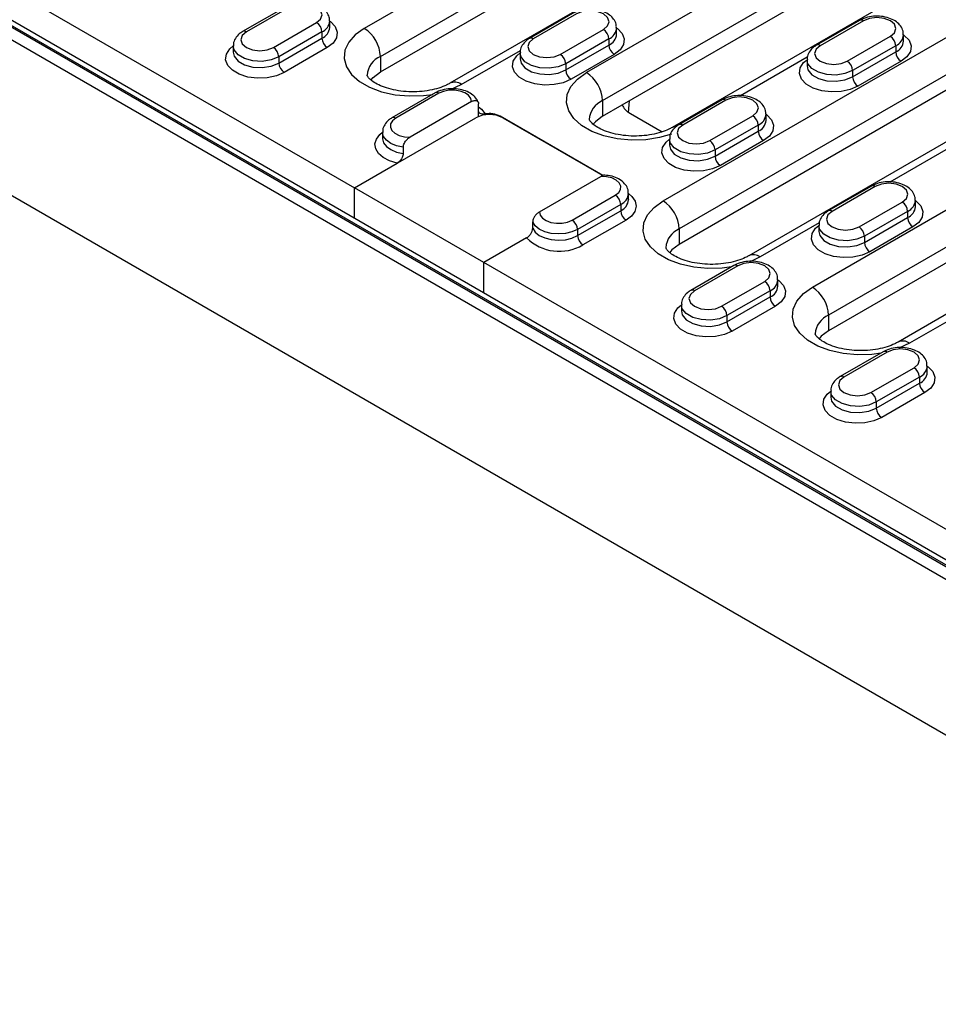
# Model space of a CAD drawing. Units: millimetres. Extents: x 75 to 2081, y 25 to 1460.
# Drawn here: x 1756 to 1816, y 1139 to 1204 of the extents above; entities that cross this region are included whole.
import ezdxf

# ---------------------------------------------------------------- set-up
doc = ezdxf.new("R2010")
doc.units = ezdxf.units.MM
doc.header["$LTSCALE"] = 5
doc.layers.get('0').update_dxf_attribs({"color": 1})
doc.layers.add('299118', color=7, linetype='Continuous')

# ---------------------------------------------------------------- blocks, each defined once
blk = doc.blocks.new('1112494-M_003_ISO_view')
for p, q in [((-38.361, 229.537), (45.608, 181.063)), ((-42.426, 228.618), (137.886, 124.526)), ((-39.775, 227.904), (136.648, 126.057)), ((136.737, 126.108), (-39.686, 227.955)), ((-58.336, 227.598), (136.118, 115.342)), ((136.737, 126.446), (-38.686, 227.716)), ((74.176, 207.637), (46.245, 191.513)), ((47.305, 189.676), (75.236, 205.8)), ((47.305, 188.655), (75.236, 204.779)), ((79.79, 204.037), (51.859, 187.913)), ((79.373, 199.33), (60.811, 188.615)), ((61.872, 186.778), (80.433, 197.493)), ((63.153, 186.497), (80.433, 196.472)), ((65.832, 180.206), (93.762, 196.33)), ((84.987, 195.73), (66.425, 185.015)), ((94.823, 194.493), (66.892, 178.369)), ((94.823, 193.472), (66.892, 177.348)), ((41.098, 192.936), (38.27, 191.303)), ((41.348, 192.911), (38.52, 191.278)), ((59.907, 192.487), (57.079, 190.854)), ((60.157, 192.462), (57.329, 190.829)), ((99.376, 192.73), (71.446, 176.606)), ((40.287, 190.258), (43.116, 191.891)), ((43.982, 191.584), (43.982, 191.993)), ((78.716, 192.038), (75.888, 190.405)), ((78.966, 192.013), (76.138, 190.38)), ((43.469, 191.278), (40.641, 189.645)), ((43.469, 191.278), (43.469, 190.87)), ((59.096, 189.809), (61.925, 191.442)), ((62.791, 191.135), (62.791, 191.544)), ((81.6, 190.686), (81.6, 191.095)), ((40.641, 189.237), (43.469, 190.87)), ((62.278, 190.829), (59.45, 189.196)), ((59.45, 188.788), (62.278, 190.421)), ((62.278, 190.829), (62.278, 190.421)), ((77.905, 189.36), (80.734, 190.993)), ((81.087, 190.38), (78.259, 188.747)), ((81.087, 190.38), (81.087, 189.972)), ((37.654, 190.36), (37.654, 189.952)), ((43.823, 190.258), (40.995, 188.625)), ((52.609, 187.839), (56.48, 190.074)), ((56.463, 189.911), (56.463, 189.503)), ((62.632, 189.809), (59.804, 188.176)), ((78.259, 188.339), (81.087, 189.972)), ((40.641, 189.645), (40.641, 189.237)), ((47.305, 189.676), (47.305, 188.655)), ((59.45, 189.196), (59.45, 188.788)), ((75.289, 189.625), (70.913, 187.099)), ((75.272, 189.462), (75.272, 189.054)), ((81.441, 189.36), (78.613, 187.727)), ((78.259, 188.747), (78.259, 188.339)), ((51.903, 187.507), (52.609, 187.839)), ((75.625, 174.552), (98.96, 188.023)), ((50.892, 187.282), (48.063, 185.649)), ((51.141, 187.258), (48.313, 185.625)), ((53.274, 186.713), (49.257, 184.394)), ((53.73, 186.16), (53.73, 186.568)), ((61.872, 186.778), (61.872, 185.757)), ((61.872, 185.757), (63.153, 186.497)), ((63.571, 186.007), (63.63, 186.772)), ((69.701, 186.833), (66.872, 185.2)), ((69.951, 186.809), (67.122, 185.176)), ((53.74, 186.076), (53.73, 186.16)), ((53.74, 185.74), (53.74, 186.076)), ((63.691, 185.931), (65.77, 184.731)), ((72.584, 185.482), (72.584, 185.89)), ((100.02, 186.186), (76.686, 172.715)), ((45.608, 181.063), (53.563, 185.655)), ((61.892, 181.868), (55.154, 185.757)), ((55.154, 185.74), (55.154, 185.757)), ((55.331, 185.655), (61.892, 181.868)), ((68.89, 184.155), (71.718, 185.788)), ((47.447, 184.706), (47.447, 184.298)), ((72.072, 185.176), (69.243, 183.543)), ((69.243, 183.135), (72.072, 184.767)), ((72.072, 185.176), (72.072, 184.767)), ((100.02, 185.165), (76.686, 171.694)), ((66.256, 184.257), (66.256, 183.849)), ((72.425, 184.155), (69.597, 182.522)), ((85.082, 183.971), (80.707, 181.445)), ((104.574, 184.423), (81.239, 170.952)), ((48.801, 183.722), (48.801, 183.314)), ((69.243, 183.543), (69.243, 183.135)), ((45.608, 181.063), (48.401, 182.675)), ((57.742, 179.495), (61.759, 181.814)), ((54.094, 176.164), (45.608, 181.063)), ((45.608, 179.054), (45.608, 181.063)), ((79.494, 181.18), (76.666, 179.547)), ((79.744, 181.155), (76.916, 179.522)), ((59.874, 178.951), (62.703, 180.583)), ((63.56, 180.309), (63.56, 180.276)), ((63.569, 180.277), (63.569, 180.685)), ((78.683, 178.502), (81.512, 180.134)), ((82.378, 179.828), (82.378, 180.236)), ((63.056, 179.971), (60.228, 178.338)), ((60.228, 177.93), (63.056, 179.563)), ((63.056, 179.971), (63.056, 179.563)), ((81.865, 179.522), (79.037, 177.889)), ((81.865, 179.522), (81.865, 179.114)), ((57.286, 178.415), (57.286, 178.824)), ((63.41, 178.95), (60.581, 177.318)), ((76.067, 178.766), (72.196, 176.532)), ((79.037, 177.481), (81.865, 179.114)), ((60.228, 178.338), (60.228, 177.93)), ((66.892, 178.369), (66.892, 177.348)), ((76.049, 178.604), (76.049, 178.195)), ((82.219, 178.501), (79.39, 176.869)), ((56.886, 177.776), (54.094, 176.164)), ((79.037, 177.889), (79.037, 177.481)), ((72.196, 176.532), (71.49, 176.199)), ((54.094, 174.155), (54.094, 176.164)), ((138.063, 127.69), (54.094, 176.164)), ((70.478, 175.975), (67.65, 174.342)), ((70.728, 175.95), (67.9, 174.317)), ((69.668, 173.297), (72.496, 174.93)), ((73.362, 174.623), (73.362, 175.032)), ((72.85, 174.317), (70.021, 172.685)), ((72.85, 174.317), (72.85, 173.909)), ((70.021, 172.276), (72.85, 173.909)), ((67.034, 173.399), (67.034, 172.991)), ((73.203, 173.297), (70.375, 171.664)), ((85.86, 173.113), (81.989, 170.878)), ((70.021, 172.685), (70.021, 172.276)), ((76.686, 172.715), (76.686, 171.694)), ((81.989, 170.878), (81.283, 170.546)), ((80.272, 170.321), (77.443, 168.689)), ((80.522, 170.297), (77.693, 168.664)), ((79.461, 167.643), (82.29, 169.276)), ((83.156, 168.97), (83.156, 169.378)), ((82.643, 168.664), (79.815, 167.031)), ((82.643, 168.664), (82.643, 168.256)), ((79.815, 166.623), (82.643, 168.256)), ((76.827, 167.745), (76.827, 167.337)), ((82.997, 167.643), (80.168, 166.01)), ((79.815, 167.031), (79.815, 166.623))]:
    blk.add_line(p, q)
at = {"flags": 128}
for points in [[(43.116, 191.891), (43.387, 192.125), (43.482, 192.401), (43.387, 192.677), (43.116, 192.911), (42.71, 193.068), (42.232, 193.123), (41.754, 193.068), (41.348, 192.911)], [(61.925, 191.442), (62.196, 191.676), (62.291, 191.952), (62.196, 192.228), (61.925, 192.462), (61.519, 192.619), (61.041, 192.674), (60.563, 192.619), (60.157, 192.462)], [(43.982, 191.993), (44.033, 191.955), (44.34, 191.63), (44.476, 191.269), (44.431, 190.9), (44.207, 190.554), (43.823, 190.258)], [(80.734, 190.993), (81.005, 191.227), (81.1, 191.503), (81.005, 191.779), (80.734, 192.013), (80.328, 192.17), (79.85, 192.224), (79.372, 192.17), (78.966, 192.013)], [(38.52, 191.278), (38.249, 191.044), (38.154, 190.768), (38.249, 190.492), (38.52, 190.258), (38.925, 190.101), (39.404, 190.046), (39.882, 190.101), (40.287, 190.258)], [(46.245, 191.513), (45.653, 191.091), (45.226, 190.607), (44.982, 190.082), (44.933, 189.54), (45.08, 189.004), (45.417, 188.497), (45.93, 188.041), (46.595, 187.657), (47.384, 187.361), (48.262, 187.167), (49.191, 187.082), (50.131, 187.11), (50.731, 187.19)], [(62.791, 191.543), (62.842, 191.505), (63.149, 191.181), (63.285, 190.82), (63.24, 190.451), (63.016, 190.105), (62.632, 189.809)], [(81.6, 191.094), (81.651, 191.056), (81.958, 190.732), (82.094, 190.371), (82.049, 190.002), (81.825, 189.656), (81.441, 189.36)], [(57.329, 190.829), (57.058, 190.595), (56.963, 190.319), (57.058, 190.043), (57.329, 189.809), (57.734, 189.652), (58.213, 189.597), (58.691, 189.652), (59.096, 189.809)], [(76.138, 190.38), (75.867, 190.146), (75.772, 189.87), (75.867, 189.594), (76.138, 189.36), (76.543, 189.203), (77.022, 189.148), (77.5, 189.203), (77.905, 189.36)], [(40.995, 188.625), (40.482, 188.403), (39.882, 188.274), (39.243, 188.248), (38.617, 188.326), (38.055, 188.503), (37.602, 188.765), (37.295, 189.089), (37.159, 189.451), (37.205, 189.819), (37.429, 190.166), (37.654, 190.36)], [(40.641, 189.645), (40.143, 189.444), (39.556, 189.353), (38.951, 189.384), (38.4, 189.532), (37.97, 189.78), (37.713, 190.098), (37.654, 190.356)], [(37.654, 189.956), (37.713, 189.69), (37.97, 189.372), (38.4, 189.124), (38.951, 188.976), (39.556, 188.945), (40.143, 189.036), (40.641, 189.237)], [(59.804, 188.176), (59.291, 187.954), (58.691, 187.825), (58.052, 187.799), (57.426, 187.877), (56.864, 188.054), (56.411, 188.316), (56.104, 188.64), (55.968, 189.002), (56.014, 189.37), (56.238, 189.717), (56.463, 189.911)], [(59.45, 189.196), (58.952, 188.995), (58.365, 188.904), (57.76, 188.935), (57.209, 189.083), (56.779, 189.331), (56.522, 189.649), (56.463, 189.907)], [(56.463, 189.507), (56.522, 189.241), (56.779, 188.923), (57.209, 188.675), (57.76, 188.527), (58.365, 188.496), (58.952, 188.587), (59.45, 188.788)], [(78.613, 187.727), (78.1, 187.505), (77.5, 187.376), (76.861, 187.35), (76.235, 187.428), (75.673, 187.605), (75.22, 187.867), (74.913, 188.191), (74.777, 188.553), (74.823, 188.921), (75.047, 189.268), (75.272, 189.462)], [(78.259, 188.747), (77.761, 188.546), (77.174, 188.455), (76.569, 188.486), (76.018, 188.634), (75.588, 188.882), (75.331, 189.2), (75.272, 189.458)], [(46.681, 188.128), (46.829, 188.296), (47.305, 188.655)], [(66.395, 184.581), (65.606, 184.352), (64.697, 184.212), (63.758, 184.183), (62.828, 184.268), (61.95, 184.463), (61.161, 184.759), (60.496, 185.143), (59.984, 185.598), (59.646, 186.105), (59.499, 186.642), (59.549, 187.184), (59.792, 187.709), (60.219, 188.193), (60.811, 188.615)], [(75.272, 189.058), (75.331, 188.792), (75.588, 188.474), (76.018, 188.226), (76.569, 188.078), (77.174, 188.047), (77.761, 188.138), (78.259, 188.339)], [(53.274, 186.713), (53.236, 186.928), (53.089, 187.126), (52.847, 187.291), (52.531, 187.407), (52.17, 187.464), (51.796, 187.457), (51.443, 187.386), (51.141, 187.258)], [(71.718, 185.788), (71.989, 186.022), (72.084, 186.298), (71.989, 186.574), (71.718, 186.809), (71.313, 186.965), (70.834, 187.02), (70.356, 186.965), (69.951, 186.809)], [(53.73, 186.37), (53.937, 186.208), (54.176, 185.905)], [(72.584, 185.89), (72.636, 185.852), (72.943, 185.527), (73.079, 185.166), (73.033, 184.797), (72.809, 184.451), (72.425, 184.155)], [(48.313, 185.625), (48.091, 185.451), (47.968, 185.247), (47.955, 185.031), (48.054, 184.823), (48.255, 184.64), (48.54, 184.501), (48.884, 184.416), (49.257, 184.394)], [(61.872, 185.757), (61.395, 185.398), (61.249, 185.232)], [(48.401, 182.675), (47.906, 182.826), (47.491, 183.043), (47.182, 183.312), (46.997, 183.617), (46.949, 183.938), (47.039, 184.257), (47.263, 184.553), (47.447, 184.706)], [(48.801, 183.722), (48.367, 183.817), (47.991, 183.974), (47.7, 184.183), (47.514, 184.429), (47.447, 184.694), (47.447, 184.702)], [(66.43, 185.018), (66.586, 185.075), (66.659, 185.084)], [(67.122, 185.176), (66.851, 184.942), (66.756, 184.665), (66.851, 184.389), (67.122, 184.155), (67.528, 183.999), (68.006, 183.944), (68.484, 183.999), (68.89, 184.155)], [(47.447, 184.301), (47.447, 184.285), (47.514, 184.02), (47.7, 183.775), (47.991, 183.566), (48.367, 183.409), (48.801, 183.314)], [(69.597, 182.522), (69.084, 182.301), (68.484, 182.171), (67.845, 182.145), (67.22, 182.224), (66.658, 182.401), (66.205, 182.662), (65.898, 182.987), (65.762, 183.348), (65.807, 183.717), (66.031, 184.063), (66.256, 184.257)], [(69.243, 183.543), (68.746, 183.342), (68.159, 183.251), (67.553, 183.281), (67.002, 183.43), (66.572, 183.678), (66.316, 183.996), (66.256, 184.253)], [(66.256, 183.853), (66.316, 183.587), (66.572, 183.269), (67.002, 183.021), (67.553, 182.873), (68.159, 182.842), (68.746, 182.933), (69.243, 183.135)], [(62.703, 180.583), (62.925, 180.757), (63.048, 180.961), (63.06, 181.177), (62.962, 181.386), (62.761, 181.568), (62.476, 181.708), (62.131, 181.792), (61.759, 181.814)], [(81.512, 180.134), (81.783, 180.368), (81.878, 180.645), (81.783, 180.921), (81.512, 181.155), (81.106, 181.311), (80.628, 181.366), (80.149, 181.311), (79.744, 181.155)], [(63.569, 180.685), (63.793, 180.492), (64.002, 180.182), (64.069, 179.851), (63.987, 179.521), (63.762, 179.214), (63.41, 178.95)], [(70.318, 175.882), (69.718, 175.803), (68.778, 175.774), (67.849, 175.859), (66.971, 176.054), (66.182, 176.35), (65.516, 176.734), (65.004, 177.189), (64.667, 177.696), (64.52, 178.233), (64.569, 178.775), (64.813, 179.3), (65.24, 179.784), (65.832, 180.206)], [(82.378, 180.236), (82.429, 180.198), (82.736, 179.874), (82.872, 179.512), (82.826, 179.144), (82.603, 178.797), (82.219, 178.501)], [(57.742, 179.495), (57.78, 179.28), (57.927, 179.082), (58.169, 178.917), (58.485, 178.801), (58.846, 178.744), (59.22, 178.751), (59.573, 178.822), (59.874, 178.951)], [(76.916, 179.522), (76.645, 179.288), (76.549, 179.012), (76.645, 178.736), (76.916, 178.502), (77.321, 178.345), (77.799, 178.29), (78.278, 178.345), (78.683, 178.502)], [(60.228, 178.338), (59.859, 178.176), (59.429, 178.075), (58.969, 178.042), (58.509, 178.081), (58.084, 178.188), (57.722, 178.356), (57.45, 178.573), (57.286, 178.824)], [(57.286, 178.415), (57.45, 178.165), (57.722, 177.948), (58.084, 177.78), (58.509, 177.673), (58.969, 177.634), (59.429, 177.666), (59.859, 177.767), (60.228, 177.93)], [(79.39, 176.869), (78.878, 176.647), (78.278, 176.518), (77.639, 176.491), (77.013, 176.57), (76.451, 176.747), (75.998, 177.009), (75.691, 177.333), (75.555, 177.694), (75.601, 178.063), (75.825, 178.41), (76.049, 178.603)], [(79.037, 177.889), (78.539, 177.688), (77.952, 177.597), (77.346, 177.628), (76.796, 177.776), (76.366, 178.024), (76.109, 178.342), (76.049, 178.6)], [(76.049, 178.2), (76.109, 177.934), (76.366, 177.616), (76.796, 177.368), (77.346, 177.219), (77.952, 177.189), (78.539, 177.28), (79.037, 177.481)], [(66.892, 177.348), (66.416, 176.989), (66.27, 176.823)], [(72.496, 174.93), (72.767, 175.164), (72.862, 175.44), (72.767, 175.716), (72.496, 175.95), (72.091, 176.107), (71.612, 176.162), (71.134, 176.107), (70.728, 175.95)], [(73.362, 175.032), (73.413, 174.994), (73.72, 174.669), (73.857, 174.308), (73.811, 173.939), (73.587, 173.593), (73.203, 173.297)], [(67.9, 174.317), (67.629, 174.083), (67.534, 173.807), (67.629, 173.531), (67.9, 173.297), (68.305, 173.141), (68.784, 173.086), (69.262, 173.141), (69.668, 173.297)], [(80.111, 170.229), (79.511, 170.149), (78.572, 170.121), (77.642, 170.206), (76.764, 170.4), (75.975, 170.696), (75.31, 171.08), (74.798, 171.536), (74.46, 172.043), (74.313, 172.579), (74.362, 173.121), (74.606, 173.646), (75.033, 174.13), (75.625, 174.552)], [(70.375, 171.664), (69.862, 171.442), (69.262, 171.313), (68.623, 171.287), (67.998, 171.365), (67.435, 171.543), (66.983, 171.804), (66.676, 172.128), (66.54, 172.49), (66.585, 172.859), (66.809, 173.205), (67.034, 173.399)], [(70.021, 172.685), (69.523, 172.483), (68.936, 172.393), (68.331, 172.423), (67.78, 172.571), (67.35, 172.819), (67.093, 173.137), (67.034, 173.395)], [(67.034, 172.995), (67.093, 172.729), (67.35, 172.411), (67.78, 172.163), (68.331, 172.015), (68.936, 171.984), (69.523, 172.075), (70.021, 172.276)], [(76.686, 171.694), (76.209, 171.336), (76.063, 171.17)], [(82.29, 169.276), (82.561, 169.51), (82.656, 169.786), (82.561, 170.063), (82.29, 170.297), (81.884, 170.453), (81.406, 170.508), (80.927, 170.453), (80.522, 170.297)], [(83.156, 169.378), (83.207, 169.34), (83.514, 169.016), (83.65, 168.654), (83.604, 168.285), (83.38, 167.939), (82.997, 167.643)], [(77.693, 168.664), (77.422, 168.43), (77.327, 168.154), (77.422, 167.877), (77.693, 167.643), (78.099, 167.487), (78.577, 167.432), (79.056, 167.487), (79.461, 167.643)], [(80.168, 166.01), (79.656, 165.789), (79.056, 165.66), (78.417, 165.633), (77.791, 165.712), (77.229, 165.889), (76.776, 166.15), (76.469, 166.475), (76.333, 166.836), (76.379, 167.205), (76.602, 167.551), (76.827, 167.745)], [(79.815, 167.031), (79.317, 166.83), (78.73, 166.739), (78.124, 166.769), (77.573, 166.918), (77.144, 167.166), (76.887, 167.484), (76.827, 167.741)], [(76.827, 167.342), (76.887, 167.076), (77.144, 166.758), (77.573, 166.51), (78.124, 166.361), (78.73, 166.331), (79.317, 166.421), (79.815, 166.623)]]:
    blk.add_lwpolyline(points, dxfattribs=at)
for centre, radius, start, end in [((42.702, 191.243), 0.768, 2.60548, 57.39452), ((43.152, 192.047), 0.831, 292.44175, 356.53231), ((78.82, 191.809), 0.251, 54.38242, 114.30712), ((38.373, 191.074), 0.252, 54.38365, 114.29304), ((43.15, 191.641), 0.834, 292.51648, 355.82547), ((45.003, 189.571), 2.305, 2.60548, 57.39452), ((61.511, 190.794), 0.768, 2.60548, 57.39452), ((61.961, 191.598), 0.831, 292.44175, 356.53231), ((61.959, 191.192), 0.834, 292.51648, 355.82547), ((80.77, 191.149), 0.831, 292.44175, 356.53231), ((44.237, 190.905), 0.768, 182.60548, 237.39452), ((57.182, 190.625), 0.252, 54.38365, 114.29304), ((63.046, 190.456), 0.768, 182.60548, 237.39452), ((75.991, 190.176), 0.252, 54.38365, 114.29304), ((80.32, 190.345), 0.768, 2.60548, 57.39452), ((80.768, 190.743), 0.834, 292.51648, 355.82547), ((39.873, 189.611), 0.768, 2.60548, 57.39452), ((58.682, 189.162), 0.768, 2.60548, 57.39452), ((81.855, 190.007), 0.768, 182.60548, 237.39452), ((41.409, 189.272), 0.768, 182.60548, 237.39452), ((47.926, 188.302), 1.507, 114.32267, 174.22332), ((77.491, 188.712), 0.768, 2.60548, 57.39452), ((60.218, 188.823), 0.768, 182.60548, 237.39452), ((59.569, 186.673), 2.305, 2.60548, 57.39452), ((52.174, 187.267), 0.719, 52.72985, 116.12363), ((79.027, 188.374), 0.768, 182.60548, 237.39452), ((50.995, 187.053), 0.251, 54.38242, 114.30712), ((62.422, 185.455), 1.432, 112.5991, 176.26026), ((69.804, 186.604), 0.251, 54.38242, 114.30712), ((54.447, 183.949), 1.921, 62.60967, 117.39033), ((54.448, 184.391), 1.538, 62.66859, 100.19709), ((71.754, 185.944), 0.831, 292.44175, 356.53231), ((48.167, 185.42), 0.252, 54.38365, 114.29304), ((66.976, 184.971), 0.252, 54.38365, 114.29304), ((71.304, 185.141), 0.768, 2.60548, 57.39452), ((71.752, 185.538), 0.834, 292.51648, 355.82547), ((72.839, 184.802), 0.768, 182.60548, 237.39452), ((68.476, 183.508), 0.768, 2.60548, 57.39452), ((70.011, 183.169), 0.768, 182.60548, 237.39452), ((62.698, 180.769), 0.874, 294.18533, 354.83835), ((79.598, 180.95), 0.251, 54.38242, 114.30712), ((62.289, 179.936), 0.768, 2.60548, 57.39452), ((62.696, 180.363), 0.877, 294.2393, 354.23532), ((64.589, 178.264), 2.305, 2.60548, 57.39452), ((81.098, 179.487), 0.768, 2.60548, 57.39452), ((81.548, 180.291), 0.831, 292.44175, 356.53231), ((63.824, 179.598), 0.768, 182.60548, 237.39452), ((76.769, 179.318), 0.252, 54.38365, 114.29304), ((81.546, 179.884), 0.834, 292.51648, 355.82547), ((59.46, 178.303), 0.768, 2.60548, 57.39452), ((82.633, 179.149), 0.768, 182.60548, 237.39452), ((67.443, 177.046), 1.432, 112.5991, 176.26026), ((78.269, 177.854), 0.768, 2.60548, 57.39452), ((59.037, 179.989), 3.086, 225.81409, 300.03144), ((60.995, 177.965), 0.768, 182.60548, 237.39452), ((79.804, 177.516), 0.768, 182.60548, 237.39452), ((71.76, 175.96), 0.719, 52.72985, 116.12363), ((70.582, 175.746), 0.251, 54.38242, 114.30712), ((72.082, 174.282), 0.768, 2.60548, 57.39452), ((72.532, 175.086), 0.831, 292.44175, 356.53231), ((67.753, 174.113), 0.252, 54.38365, 114.29304), ((72.53, 174.68), 0.834, 292.51648, 355.82547), ((74.383, 172.61), 2.305, 2.60548, 57.39452), ((73.617, 173.944), 0.768, 182.60548, 237.39452), ((69.254, 172.65), 0.768, 2.60548, 57.39452), ((77.236, 171.393), 1.432, 112.5991, 176.26026), ((70.789, 172.311), 0.768, 182.60548, 237.39452), ((81.554, 170.306), 0.719, 52.72985, 116.12363), ((80.375, 170.092), 0.251, 54.38242, 114.30712), ((81.875, 168.629), 0.768, 2.60548, 57.39452), ((82.326, 169.432), 0.831, 292.44175, 356.53231), ((77.547, 168.459), 0.252, 54.38365, 114.29304), ((82.324, 169.026), 0.834, 292.51648, 355.82547), ((83.411, 168.29), 0.768, 182.60548, 237.39452), ((79.047, 166.996), 0.768, 2.60548, 57.39452), ((80.582, 166.658), 0.768, 182.60548, 237.39452)]:
    blk.add_arc(centre, radius, start, end)
blk.add_ellipse((65.11, 186.747), major_axis=(2.004, 0.001), ratio=0.576142, start_param=3.359471, end_param=3.92535)
for points, knots in [([(43.961, 191.996), (43.963, 192.078), (43.966, 192.284), (43.799, 192.582), (43.522, 192.857), (43.136, 193.067), (42.66, 193.197), (42.13, 193.23), (41.614, 193.158), (41.279, 193.036), (41.122, 192.949), (41.098, 192.936)], [0, 0, 0, 0, 0.075704, 0.190319, 0.306176, 0.432712, 0.568475, 0.705531, 0.843555, 0.976117, 1, 1, 1, 1]), ([(62.77, 191.547), (62.772, 191.629), (62.775, 191.835), (62.608, 192.133), (62.331, 192.408), (61.946, 192.618), (61.469, 192.748), (60.939, 192.781), (60.423, 192.709), (60.088, 192.587), (59.931, 192.5), (59.907, 192.487)], [0, 0, 0, 0, 0.075704, 0.190319, 0.306176, 0.432712, 0.568475, 0.705531, 0.843555, 0.976117, 1, 1, 1, 1]), ([(81.58, 191.098), (81.581, 191.18), (81.584, 191.386), (81.417, 191.684), (81.14, 191.959), (80.755, 192.169), (80.278, 192.299), (79.748, 192.332), (79.232, 192.26), (78.897, 192.138), (78.74, 192.051), (78.716, 192.038)], [0, 0, 0, 0, 0.075704, 0.1903187, 0.3061758, 0.4327115, 0.5684751, 0.7055308, 0.8435548, 0.9761168, 1, 1, 1, 1]), ([(38.27, 191.303), (38.194, 191.255), (38.003, 191.132), (37.785, 190.87), (37.65, 190.581), (37.668, 190.408), (37.674, 190.356)], [0, 0, 0, 0, 0.218502, 0.553982, 0.867911, 1, 1, 1, 1]), ([(57.079, 190.854), (57.003, 190.806), (56.812, 190.683), (56.594, 190.421), (56.459, 190.132), (56.478, 189.959), (56.483, 189.907)], [0, 0, 0, 0, 0.218502, 0.553982, 0.867911, 1, 1, 1, 1]), ([(75.888, 190.405), (75.812, 190.357), (75.621, 190.234), (75.403, 189.972), (75.268, 189.683), (75.287, 189.51), (75.292, 189.458)], [0, 0, 0, 0, 0.218502, 0.553982, 0.867911, 1, 1, 1, 1]), ([(51.859, 187.913), (51.788, 187.875), (51.581, 187.762), (51.144, 187.593), (50.539, 187.441), (49.866, 187.356), (49.165, 187.346), (48.474, 187.414), (47.837, 187.553), (47.293, 187.748), (46.871, 187.975), (46.59, 188.198), (46.453, 188.372), (46.425, 188.451), (46.427, 188.449), (46.427, 188.449)], [0, 0, 0, 0, 0.041264, 0.120283, 0.200977, 0.283284, 0.366555, 0.450047, 0.532797, 0.614086, 0.693447, 0.771035, 0.848453, 0.928487, 1, 1, 1, 1]), ([(53.697, 186.668), (53.672, 186.737), (53.606, 186.923), (53.36, 187.164), (52.997, 187.386), (52.53, 187.53), (52.006, 187.578), (51.476, 187.521), (51.108, 187.401), (50.929, 187.303), (50.892, 187.282)], [0, 0, 0, 0, 0.076215, 0.204544, 0.343853, 0.4945, 0.647582, 0.801448, 0.958382, 1, 1, 1, 1]), ([(53.274, 186.713), (53.332, 186.742), (53.438, 186.795), (53.58, 186.804), (53.679, 186.751), (53.725, 186.659), (53.729, 186.59), (53.73, 186.568)], [0, 0, 0, 0, 0.271815, 0.491867, 0.713459, 0.9061, 1, 1, 1, 1]), ([(72.564, 185.894), (72.565, 185.975), (72.569, 186.182), (72.401, 186.48), (72.125, 186.754), (71.739, 186.964), (71.262, 187.095), (70.732, 187.127), (70.217, 187.055), (69.881, 186.934), (69.724, 186.847), (69.701, 186.833)], [0, 0, 0, 0, 0.075704, 0.1903187, 0.3061758, 0.4327115, 0.5684751, 0.7055308, 0.8435548, 0.9761168, 1, 1, 1, 1]), ([(54.176, 185.905), (54.126, 185.899), (54.026, 185.888), (53.9, 185.907), (53.8, 185.958), (53.755, 186.024), (53.742, 186.07), (53.74, 186.076)], [0, 0, 0, 0, 0.228668, 0.456815, 0.699088, 0.964375, 1, 1, 1, 1]), ([(48.063, 185.649), (47.988, 185.601), (47.796, 185.478), (47.578, 185.217), (47.443, 184.926), (47.462, 184.752), (47.468, 184.699)], [0, 0, 0, 0, 0.2178155, 0.55224, 0.8651818, 1, 1, 1, 1]), ([(66.425, 185.015), (66.354, 184.976), (66.147, 184.864), (65.711, 184.694), (65.106, 184.543), (64.433, 184.458), (63.731, 184.447), (63.041, 184.515), (62.404, 184.655), (61.859, 184.85), (61.437, 185.077), (61.157, 185.3), (61.019, 185.474), (60.991, 185.552), (60.993, 185.551), (60.994, 185.55)], [0, 0, 0, 0, 0.041264, 0.120283, 0.200977, 0.283284, 0.366555, 0.450047, 0.532797, 0.614086, 0.693447, 0.771035, 0.848453, 0.928487, 1, 1, 1, 1]), ([(66.872, 185.2), (66.797, 185.152), (66.605, 185.029), (66.387, 184.768), (66.252, 184.478), (66.271, 184.305), (66.276, 184.254)], [0, 0, 0, 0, 0.218502, 0.553982, 0.867911, 1, 1, 1, 1]), ([(48.801, 183.722), (48.801, 183.728), (48.801, 183.772), (48.818, 183.865), (48.873, 184.002), (48.959, 184.139), (49.077, 184.27), (49.182, 184.349), (49.244, 184.387), (49.257, 184.394)], [0, 0, 0, 0, 0.0216158, 0.1802796, 0.3398471, 0.5113564, 0.7065861, 0.9436358, 1, 1, 1, 1]), ([(48.801, 183.314), (48.797, 183.27), (48.789, 183.184), (48.732, 183.039), (48.646, 182.897), (48.532, 182.764), (48.445, 182.705), (48.401, 182.675)], [0, 0, 0, 0, 0.181384, 0.362266, 0.555853, 0.776776, 1, 1, 1, 1]), ([(62.022, 181.893), (62.005, 181.895), (61.933, 181.902), (61.839, 181.859), (61.768, 181.819), (61.759, 181.814)], [0, 0, 0, 0, 0.220651, 0.906574, 1, 1, 1, 1]), ([(63.548, 180.693), (63.549, 180.773), (63.553, 180.978), (63.385, 181.275), (63.109, 181.551), (62.723, 181.756), (62.343, 181.875), (62.096, 181.884), (62.022, 181.887)], [0, 0, 0, 0, 0.119295, 0.302672, 0.488038, 0.690489, 0.907704, 1, 1, 1, 1]), ([(82.357, 180.24), (82.359, 180.322), (82.362, 180.528), (82.194, 180.826), (81.918, 181.101), (81.532, 181.31), (81.055, 181.441), (80.526, 181.474), (80.01, 181.402), (79.675, 181.28), (79.518, 181.193), (79.494, 181.18)], [0, 0, 0, 0, 0.075704, 0.1903187, 0.3061758, 0.4327115, 0.5684751, 0.7055308, 0.8435548, 0.9761168, 1, 1, 1, 1]), ([(57.742, 179.495), (57.73, 179.488), (57.658, 179.446), (57.541, 179.353), (57.406, 179.19), (57.319, 179.023), (57.288, 178.896), (57.286, 178.837), (57.286, 178.824)], [0, 0, 0, 0, 0.056439, 0.335569, 0.549099, 0.76407, 0.948072, 1, 1, 1, 1]), ([(76.666, 179.547), (76.59, 179.498), (76.399, 179.376), (76.18, 179.114), (76.046, 178.825), (76.064, 178.651), (76.07, 178.6)], [0, 0, 0, 0, 0.2185025, 0.5539818, 0.8679106, 1, 1, 1, 1]), ([(56.886, 177.776), (56.935, 177.81), (57.032, 177.877), (57.16, 178.036), (57.251, 178.211), (57.284, 178.342), (57.286, 178.403), (57.286, 178.415)], [0, 0, 0, 0, 0.246672, 0.493433, 0.734299, 0.946593, 1, 1, 1, 1]), ([(71.446, 176.606), (71.375, 176.567), (71.168, 176.455), (70.731, 176.285), (70.126, 176.134), (69.453, 176.049), (68.751, 176.038), (68.061, 176.106), (67.424, 176.246), (66.88, 176.441), (66.458, 176.668), (66.177, 176.891), (66.039, 177.065), (66.012, 177.143), (66.013, 177.142), (66.014, 177.141)], [0, 0, 0, 0, 0.041264, 0.120283, 0.200977, 0.283284, 0.366555, 0.450047, 0.532797, 0.614086, 0.693447, 0.771035, 0.848453, 0.928487, 1, 1, 1, 1]), ([(73.342, 175.035), (73.343, 175.117), (73.346, 175.323), (73.179, 175.622), (72.903, 175.896), (72.517, 176.106), (72.04, 176.236), (71.51, 176.269), (70.995, 176.197), (70.659, 176.076), (70.502, 175.988), (70.478, 175.975)], [0, 0, 0, 0, 0.075704, 0.190319, 0.306176, 0.432712, 0.568475, 0.705531, 0.843555, 0.976117, 1, 1, 1, 1]), ([(67.65, 174.342), (67.574, 174.294), (67.383, 174.171), (67.165, 173.909), (67.03, 173.62), (67.049, 173.447), (67.054, 173.395)], [0, 0, 0, 0, 0.2185025, 0.5539818, 0.8679106, 1, 1, 1, 1]), ([(81.239, 170.952), (81.168, 170.914), (80.961, 170.801), (80.525, 170.632), (79.92, 170.481), (79.247, 170.395), (78.545, 170.385), (77.854, 170.453), (77.218, 170.592), (76.673, 170.788), (76.251, 171.014), (75.971, 171.237), (75.833, 171.411), (75.805, 171.49), (75.807, 171.488), (75.808, 171.488)], [0, 0, 0, 0, 0.041264, 0.120283, 0.200977, 0.283284, 0.366555, 0.450047, 0.532797, 0.614086, 0.693447, 0.771035, 0.848453, 0.928487, 1, 1, 1, 1]), ([(83.135, 169.382), (83.137, 169.464), (83.14, 169.67), (82.972, 169.968), (82.696, 170.243), (82.31, 170.452), (81.833, 170.583), (81.304, 170.615), (80.788, 170.544), (80.452, 170.422), (80.296, 170.335), (80.272, 170.321)], [0, 0, 0, 0, 0.075704, 0.1903187, 0.3061758, 0.4327115, 0.5684751, 0.7055308, 0.8435548, 0.9761168, 1, 1, 1, 1]), ([(77.443, 168.689), (77.368, 168.64), (77.176, 168.517), (76.958, 168.256), (76.824, 167.967), (76.842, 167.793), (76.848, 167.742)], [0, 0, 0, 0, 0.218502, 0.553982, 0.867911, 1, 1, 1, 1])]:
    blk.add_open_spline(points, degree=3, knots=knots)

msp = doc.modelspace()

# ---------------------------------------------------------------- block references
at = {"layer": '299118'}
msp.add_blockref('1112494-M_003_ISO_view', (1732.244, 1011.83), dxfattribs=at)

doc.saveas('drawing.dxf')
